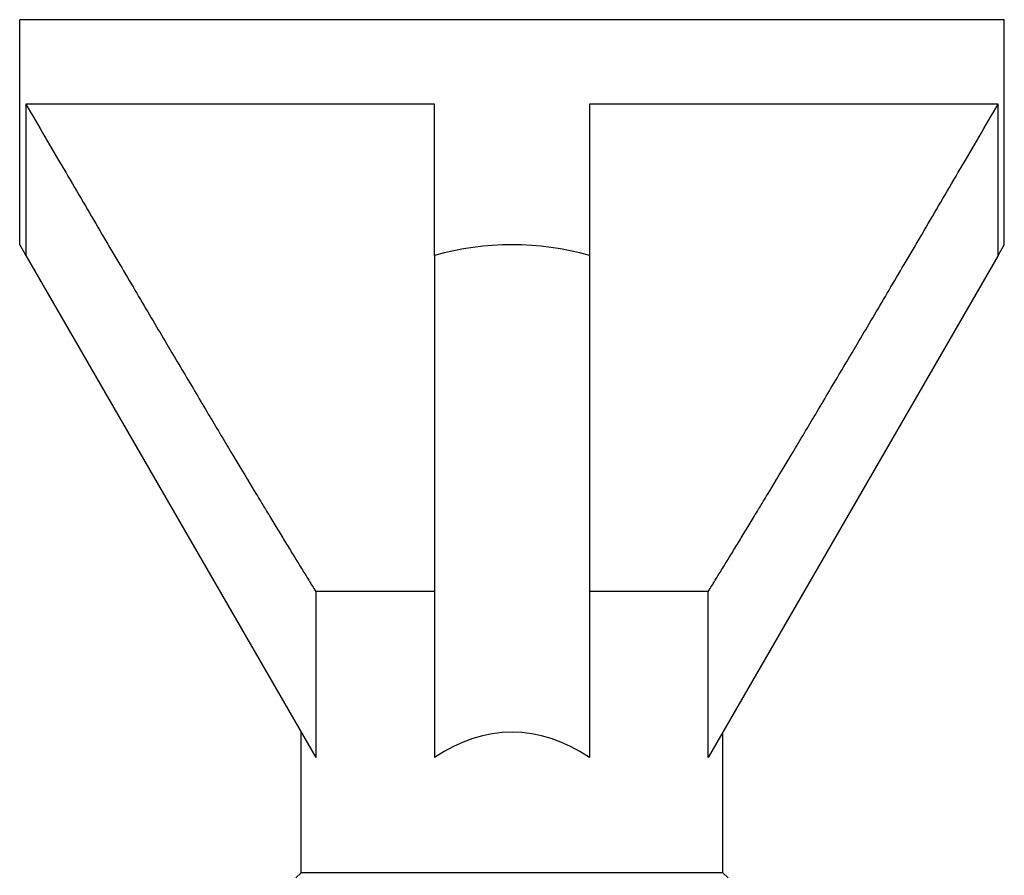
# Model space of a CAD drawing. Units: millimetres. Extents: x -6.2 to 19.6, y -92.8 to 0.
# Drawn here: x -3.5 to 3.5, y -6.1 to 0 of the extents above; entities that cross this region are included whole.
import ezdxf

# ---------------------------------------------------------------- set-up
doc = ezdxf.new("R2010")
doc.units = ezdxf.units.MM

# ---------------------------------------------------------------- blocks, each defined once
blk = doc.blocks.new('TTF42X45PH2-Front')
at = {"layer": ''}
for p, q in [((3.5, 0), (-3.5, 0)), ((-3.5, -1.6), (-3.5, 0)), ((3.5, -1.6), (3.5, 0)), ((-3.4565, -0.6), (-3.4565, -1.6753)), ((-0.55, -0.6), (-3.4565, -0.6)), ((-0.55, -1.6753), (-0.55, -0.6)), ((0.55, -0.6), (0.55, -1.6753)), ((3.4565, -0.6), (0.55, -0.6)), ((3.4565, -1.6753), (3.4565, -0.6)), ((-3.5, -1.6), (-3.4565, -1.6753)), ((3.4565, -1.6753), (3.5, -1.6)), ((-3.4565, -1.6753), (-1.3955, -5.2451)), ((-0.55, -1.6753), (-0.55, -5.2451)), ((0.55, -1.6753), (0.55, -5.2451)), ((3.4565, -1.6753), (1.3955, -5.2451)), ((-1.3955, -4.0641), (-1.3955, -5.2451)), ((-0.55, -4.0641), (-1.3955, -4.0641)), ((1.3955, -4.0641), (0.55, -4.0641)), ((1.3955, -5.2451), (1.3955, -4.0641)), ((-1.5, -6.0641), (-1.5, -5.0641)), ((1.5, -6.0641), (1.5, -5.0641)), ((-1.5, -6.0641), (-1.5359, -6.1)), ((1.5, -6.0641), (-1.5, -6.0641)), ((1.5, -6.0641), (1.5359, -6.1))]:
    blk.add_line(p, q, dxfattribs=at)
for major_axis, start_param, end_param in [((0, -6.0622), 2.983796, 3.29939), ((0, -2.5981), 2.766169, 3.517016)]:
    blk.add_ellipse((0, -7.6622), major_axis=major_axis, ratio=0.57735, start_param=start_param, end_param=end_param, dxfattribs=at)
for points in [[(-3.4565, -0.6), (-2.0138, -3.0678), (-1.3955, -4.0641)], [(1.3955, -4.0641), (2.0138, -3.0678), (3.4565, -0.6)]]:
    blk.add_rational_spline(points, [1, 1.09758091142, 1], degree=2, dxfattribs=at)

msp = doc.modelspace()

# ---------------------------------------------------------------- block references
msp.add_blockref('TTF42X45PH2-Front', (0, 0))

doc.saveas('drawing.dxf')
